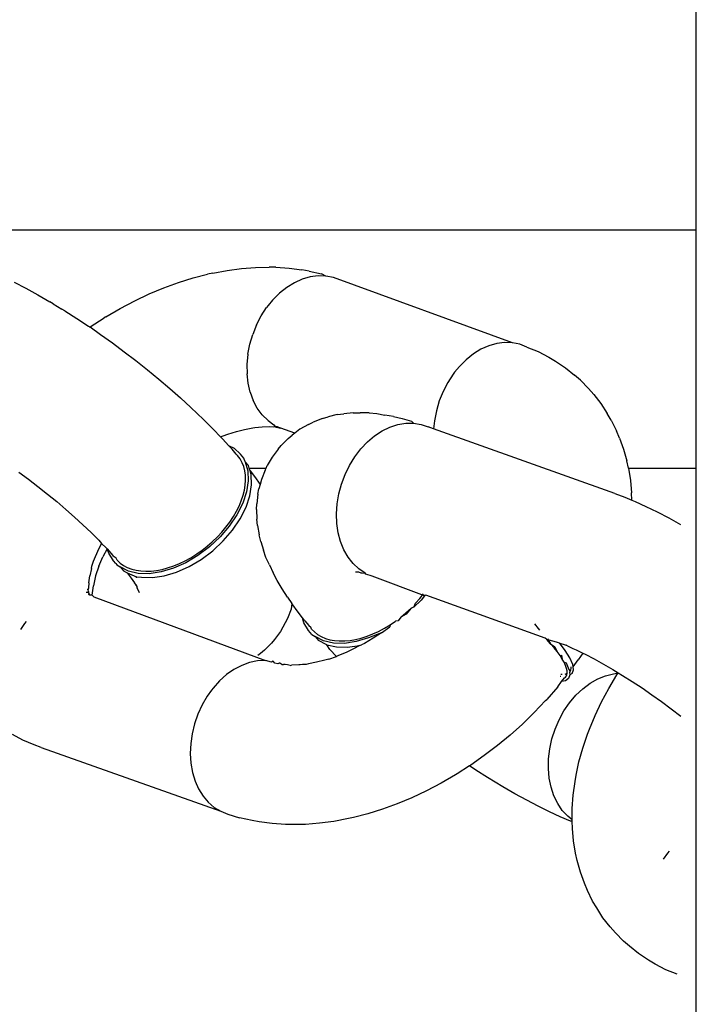
# Model space of a CAD drawing. Units: millimetres. Extents: x 1238 to 2652, y -58 to 356.
# Drawn here: x 2089 to 2091, y 37 to 40 of the extents above; entities that cross this region are included whole.
import ezdxf

# ---------------------------------------------------------------- set-up
doc = ezdxf.new("R2010")
doc.units = ezdxf.units.MM
doc.layers.add('VP-EQ', color=7, linetype='Continuous', true_color=0x8a3492)

# ---------------------------------------------------------------- blocks, each defined once
blk = doc.blocks.new('wd0520')
at = {"layer": 'VP-EQ', "color": 0, "linetype": 'Continuous', "lineweight": 25}
blk.add_line((2090.6515, 138.9523), (2090.6571, -9.2826), dxfattribs=at)
at = {"layer": 'VP-EQ', "color": 0}
for p, q in [((2090.6543, 39.7498), (2088.4248, 39.7498)), ((2089.1878, 39.6244), (2089.2326, 39.6305)), ((2089.2326, 39.6305), (2089.2763, 39.6338)), ((2089.2763, 39.6338), (2089.3187, 39.6341)), ((2089.3395, 39.634), (2089.3187, 39.6341)), ((2089.3395, 39.634), (2089.3814, 39.6314)), ((2089.3814, 39.6314), (2089.4217, 39.626)), ((2089.0354, 39.5866), (2089.081, 39.6006)), ((2089.081, 39.6006), (2089.1261, 39.612)), ((2089.1422, 39.6155), (2089.1261, 39.612)), ((2089.1422, 39.6155), (2089.1878, 39.6244)), ((2089.4438, 39.6216), (2089.4217, 39.626)), ((2089.4474, 39.604), (2089.4225, 39.5968)), ((2089.4438, 39.6216), (2089.4829, 39.6131)), ((2089.4722, 39.6072), (2089.4474, 39.604)), ((2089.4965, 39.6064), (2089.4722, 39.6072)), ((2089.4965, 39.6064), (2089.4829, 39.6131)), ((2089.52, 39.6017), (2089.4965, 39.6064)), ((2090.0809, 39.3977), (2089.52, 39.6017)), ((2088.5206, 39.5869), (2088.5568, 39.5681)), ((2088.5568, 39.5681), (2088.5938, 39.5478)), ((2088.9435, 39.5507), (2088.9895, 39.5699)), ((2088.9895, 39.5699), (2089.0354, 39.5866)), ((2089.3742, 39.5712), (2089.3515, 39.5532)), ((2089.398, 39.5858), (2089.3742, 39.5712)), ((2089.4225, 39.5968), (2089.398, 39.5858)), ((2088.5938, 39.5478), (2088.6315, 39.526)), ((2088.8977, 39.5291), (2088.9435, 39.5507)), ((2089.3515, 39.5532), (2089.3294, 39.5309)), ((2088.6423, 39.5194), (2088.6315, 39.526)), ((2088.6423, 39.5194), (2088.6698, 39.5028)), ((2088.807, 39.4788), (2088.8521, 39.505)), ((2088.8521, 39.505), (2088.8977, 39.5291)), ((2089.294, 39.4818), (2089.3111, 39.5081)), ((2089.3158, 39.5143), (2089.3111, 39.5081)), ((2089.3294, 39.5309), (2089.3158, 39.5143)), ((2088.679, 39.4972), (2088.6698, 39.5028)), ((2088.679, 39.4972), (2088.7161, 39.4737)), ((2088.7587, 39.4479), (2088.8017, 39.4755)), ((2088.807, 39.4788), (2088.8017, 39.4755)), ((2089.2793, 39.4536), (2089.294, 39.4818)), ((2088.7161, 39.4737), (2088.7534, 39.4491)), ((2088.7534, 39.4491), (2088.7587, 39.4479)), ((2088.7565, 39.4464), (2088.7587, 39.4479)), ((2088.7587, 39.4479), (2088.7908, 39.4235)), ((2089.2793, 39.4536), (2089.2674, 39.4239)), ((2088.7908, 39.4235), (2088.8281, 39.397)), ((2089.2583, 39.3933), (2089.2674, 39.4239)), ((2088.8281, 39.397), (2088.8651, 39.3696)), ((2089.2523, 39.3621), (2089.2583, 39.3933)), ((2090.0069, 39.3882), (2089.9824, 39.3772)), ((2090.0318, 39.3953), (2090.0069, 39.3882)), ((2090.0566, 39.3985), (2090.0318, 39.3953)), ((2090.0809, 39.3977), (2090.0566, 39.3985)), ((2090.1044, 39.393), (2090.0809, 39.3977)), ((2090.1266, 39.3843), (2090.1044, 39.393)), ((2090.1266, 39.3843), (2090.1619, 39.3698)), ((2088.8651, 39.3696), (2088.9017, 39.3416)), ((2089.2523, 39.3621), (2089.2494, 39.3294)), ((2089.9586, 39.3625), (2089.9359, 39.3445)), ((2089.9824, 39.3772), (2089.9586, 39.3625)), ((2090.1619, 39.3698), (2090.1949, 39.3525)), ((2090.1949, 39.3525), (2090.2162, 39.3398)), ((2088.9017, 39.3416), (2088.9378, 39.313)), ((2089.2494, 39.3294), (2089.2496, 39.3004)), ((2089.9148, 39.3234), (2089.9001, 39.3057)), ((2089.9359, 39.3445), (2089.9148, 39.3234)), ((2090.2162, 39.3398), (2090.2469, 39.3195)), ((2088.9378, 39.313), (2088.9731, 39.2839)), ((2089.2531, 39.2708), (2089.2496, 39.3004)), ((2089.8955, 39.2994), (2089.8784, 39.2732)), ((2089.9001, 39.3057), (2089.8955, 39.2994)), ((2090.2469, 39.3195), (2090.275, 39.2965)), ((2090.2942, 39.2802), (2090.275, 39.2965)), ((2088.9731, 39.2839), (2089.0076, 39.2545)), ((2089.2597, 39.2428), (2089.2531, 39.2708)), ((2089.8784, 39.2732), (2089.8637, 39.245)), ((2090.2942, 39.2802), (2090.3196, 39.2545)), ((2089.0076, 39.2545), (2089.0411, 39.225)), ((2089.2597, 39.2428), (2089.2693, 39.2167)), ((2089.8637, 39.245), (2089.8518, 39.2153)), ((2090.336, 39.2352), (2090.3196, 39.2545)), ((2090.336, 39.2352), (2090.3585, 39.207)), ((2089.0411, 39.225), (2089.0733, 39.1953)), ((2089.2818, 39.1931), (2089.2693, 39.2167)), ((2089.8518, 39.2153), (2089.8427, 39.1846)), ((2090.3585, 39.207), (2090.378, 39.1764)), ((2089.0733, 39.1953), (2089.1136, 39.1569)), ((2089.2969, 39.1723), (2089.2818, 39.1931)), ((2089.2969, 39.1723), (2089.3154, 39.1539)), ((2089.5324, 39.1727), (2089.5033, 39.1653)), ((2089.5324, 39.1727), (2089.5524, 39.1751)), ((2089.5817, 39.1784), (2089.5524, 39.1751)), ((2089.5817, 39.1784), (2089.6036, 39.1785)), ((2089.6325, 39.1777), (2089.6036, 39.1785)), ((2089.6325, 39.1777), (2089.656, 39.1756)), ((2089.656, 39.1756), (2089.6818, 39.1713)), ((2089.7086, 39.1667), (2089.6818, 39.1713)), ((2089.7086, 39.1667), (2089.7355, 39.1605)), ((2089.8427, 39.1846), (2089.8367, 39.1534)), ((2090.3909, 39.1548), (2090.378, 39.1764)), ((2089.1136, 39.1569), (2089.1444, 39.1262)), ((2089.2975, 39.1345), (2089.3205, 39.1356)), ((2089.3154, 39.1539), (2089.3341, 39.1403)), ((2089.3205, 39.1356), (2089.3334, 39.1339)), ((2089.3334, 39.1339), (2089.3378, 39.1352)), ((2089.3341, 39.1403), (2089.3378, 39.1352)), ((2089.3378, 39.1352), (2089.3437, 39.1356)), ((2089.3378, 39.1352), (2089.3407, 39.1329)), ((2089.3437, 39.1356), (2089.3555, 39.1298)), ((2089.4422, 39.1418), (2089.4155, 39.1266)), ((2089.4422, 39.1418), (2089.4573, 39.1491)), ((2089.4856, 39.1605), (2089.4573, 39.1491)), ((2089.4856, 39.1605), (2089.5033, 39.1653)), ((2089.6971, 39.1332), (2089.722, 39.1413)), ((2089.722, 39.1413), (2089.7468, 39.1455)), ((2089.7355, 39.1605), (2089.7644, 39.1522)), ((2089.7468, 39.1455), (2089.7713, 39.1458)), ((2089.7713, 39.1458), (2089.7644, 39.1522)), ((2089.7713, 39.1458), (2089.795, 39.142)), ((2089.795, 39.142), (2089.8176, 39.1343)), ((2089.8367, 39.1534), (2089.8343, 39.1283)), ((2090.3909, 39.1548), (2090.4073, 39.1221)), ((2089.1444, 39.1262), (2089.1667, 39.103)), ((2089.1667, 39.103), (2089.1753, 39.1061)), ((2089.1753, 39.1061), (2089.19, 39.1115)), ((2089.19, 39.1115), (2089.2163, 39.1195)), ((2089.2163, 39.1195), (2089.2422, 39.1261)), ((2089.2422, 39.1261), (2089.2678, 39.1311)), ((2089.2678, 39.1311), (2089.2741, 39.1327)), ((2089.2741, 39.1327), (2089.2975, 39.1345)), ((2089.3407, 39.1329), (2089.3555, 39.1298)), ((2089.3992, 39.1142), (2089.3555, 39.1298)), ((2089.3784, 39.0981), (2089.391, 39.1079)), ((2089.3992, 39.1142), (2089.391, 39.1079)), ((2089.4155, 39.1266), (2089.3992, 39.1142)), ((2089.6269, 39.0869), (2089.6492, 39.1058)), ((2089.6492, 39.1058), (2089.6727, 39.1213)), ((2089.6727, 39.1213), (2089.6971, 39.1332)), ((2089.8343, 39.1283), (2089.8176, 39.1343)), ((2090.402, 38.9256), (2089.8343, 39.1283)), ((2090.4164, 39.099), (2090.4073, 39.1221)), ((2089.1667, 39.103), (2089.1736, 39.0958)), ((2089.1736, 39.0958), (2089.1917, 39.0762)), ((2089.1917, 39.0762), (2089.2089, 39.0675)), ((2089.1917, 39.0762), (2089.2026, 39.0641)), ((2089.347, 39.0641), (2089.3566, 39.0763)), ((2089.3784, 39.0981), (2089.3566, 39.0763)), ((2089.6062, 39.0651), (2089.6269, 39.0869)), ((2090.4164, 39.099), (2090.4295, 39.0645)), ((2089.2152, 39.0492), (2089.2026, 39.0641)), ((2089.2089, 39.0675), (2089.2296, 39.0487)), ((2089.2202, 39.0443), (2089.2152, 39.0492)), ((2089.2279, 39.0341), (2089.2202, 39.0443)), ((2089.2398, 39.0366), (2089.2296, 39.0487)), ((2089.347, 39.0641), (2089.3282, 39.0395)), ((2089.5874, 39.0405), (2089.6062, 39.0651)), ((2090.4295, 39.0645), (2090.4394, 39.028)), ((2089.2347, 39.0219), (2089.2279, 39.0341)), ((2089.2395, 39.0098), (2089.2347, 39.0219)), ((2089.2442, 39.0248), (2089.2398, 39.0366)), ((2089.2442, 39.0248), (2089.2523, 38.9965)), ((2089.2544, 39.0127), (2089.2442, 39.0248)), ((2089.2567, 39.0048), (2089.2544, 39.0127)), ((2089.3093, 39.0048), (2089.3129, 39.0127)), ((2089.3282, 39.0395), (2089.3129, 39.0127)), ((2089.5569, 38.9851), (2089.5709, 39.0137)), ((2089.5709, 39.0137), (2089.5874, 39.0405)), ((2090.4443, 39.0048), (2090.4394, 39.028)), ((2088.5343, 38.9928), (2088.5647, 38.9703)), ((2089.2429, 38.9968), (2089.2395, 39.0098)), ((2089.2449, 38.983), (2089.2429, 38.9968)), ((2089.2453, 38.967), (2089.2449, 38.983)), ((2089.2523, 38.9965), (2089.2537, 38.9648)), ((2089.2567, 39.0048), (2089.3093, 39.0048)), ((2089.259, 38.9968), (2089.2567, 39.0048)), ((2089.259, 38.9968), (2089.2729, 38.9787)), ((2089.2625, 38.9845), (2089.259, 38.9968)), ((2089.2639, 38.9527), (2089.2625, 38.9845)), ((2089.3064, 38.9983), (2089.2948, 38.9698)), ((2089.3064, 38.9983), (2089.3093, 39.0048)), ((2089.5456, 38.9551), (2089.5569, 38.9851)), ((2090.4443, 39.0048), (2090.451, 38.9667)), ((2090.4443, 39.0048), (2090.6543, 39.0048)), ((2088.5647, 38.9703), (2088.5947, 38.9473)), ((2089.2417, 38.9364), (2089.2442, 38.952)), ((2089.2442, 38.952), (2089.2453, 38.967)), ((2089.2537, 38.9648), (2089.2483, 38.9305)), ((2089.2585, 38.9184), (2089.2639, 38.9527)), ((2089.2729, 38.9787), (2089.2907, 38.954)), ((2089.2907, 38.954), (2089.2871, 38.94)), ((2089.2948, 38.9698), (2089.2907, 38.954)), ((2089.5373, 38.9243), (2089.5456, 38.9551)), ((2090.451, 38.9667), (2090.4544, 38.9274)), ((2088.5947, 38.9473), (2088.6243, 38.9239)), ((2088.6243, 38.9239), (2088.6533, 38.9)), ((2089.2317, 38.9025), (2089.2377, 38.9204)), ((2089.2483, 38.9305), (2089.2363, 38.8947)), ((2089.2377, 38.9204), (2089.2417, 38.9364)), ((2089.2837, 38.9237), (2089.2801, 38.8934)), ((2089.2837, 38.9237), (2089.2871, 38.94)), ((2089.532, 38.8931), (2089.5373, 38.9243)), ((2090.402, 38.9256), (2090.433, 38.9138)), ((2090.4551, 38.9046), (2090.4544, 38.9274)), ((2088.6533, 38.9), (2088.6816, 38.8759)), ((2089.2363, 38.8947), (2089.218, 38.8586)), ((2089.2248, 38.8862), (2089.2317, 38.9025)), ((2089.2465, 38.8827), (2089.2585, 38.9184)), ((2089.2798, 38.8753), (2089.2801, 38.8934)), ((2089.5299, 38.862), (2089.532, 38.8931)), ((2090.433, 38.9138), (2090.4551, 38.9046)), ((2090.4551, 38.9046), (2090.4656, 38.9002)), ((2090.4656, 38.9002), (2090.4995, 38.8849)), ((2088.6816, 38.8759), (2088.709, 38.8517)), ((2089.218, 38.8586), (2089.1941, 38.8231)), ((2089.2071, 38.8534), (2089.2166, 38.8698)), ((2089.2166, 38.8698), (2089.2248, 38.8862)), ((2089.2282, 38.8465), (2089.2465, 38.8827)), ((2089.2798, 38.8753), (2089.2803, 38.8452)), ((2089.531, 38.8316), (2089.5299, 38.862)), ((2090.4995, 38.8849), (2090.5346, 38.8677)), ((2090.5346, 38.8677), (2090.5707, 38.849)), ((2088.709, 38.8517), (2088.7355, 38.8273)), ((2088.7355, 38.8273), (2088.7609, 38.8031)), ((2089.1835, 38.8199), (2089.1953, 38.8356)), ((2089.1953, 38.8356), (2089.2071, 38.8534)), ((2089.2043, 38.811), (2089.2282, 38.8465)), ((2089.2829, 38.8255), (2089.2803, 38.8452)), ((2089.5353, 38.8024), (2089.531, 38.8316)), ((2090.5707, 38.849), (2090.6077, 38.8287)), ((2088.7609, 38.8031), (2088.7851, 38.7789)), ((2089.1566, 38.7896), (2089.1706, 38.8045)), ((2089.1941, 38.8231), (2089.1651, 38.7894)), ((2089.1706, 38.8045), (2089.1835, 38.8199)), ((2089.1753, 38.7773), (2089.2043, 38.811)), ((2089.2829, 38.8255), (2089.2874, 38.7962)), ((2089.2927, 38.7753), (2089.2874, 38.7962)), ((2089.5426, 38.7748), (2089.5353, 38.8024)), ((2088.7821, 38.7449), (2088.7937, 38.7694)), ((2088.7851, 38.7789), (2088.7937, 38.7694)), ((2088.7937, 38.7694), (2088.8081, 38.7551)), ((2089.1249, 38.7605), (2089.1404, 38.7739)), ((2089.1651, 38.7894), (2089.1321, 38.7585)), ((2089.1404, 38.7739), (2089.1566, 38.7896)), ((2089.1423, 38.7464), (2089.1753, 38.7773)), ((2089.2927, 38.7753), (2089.3011, 38.7475)), ((2089.553, 38.7493), (2089.5426, 38.7748)), ((2088.7721, 38.7204), (2088.7821, 38.7449)), ((2088.8116, 38.7524), (2088.7977, 38.7272)), ((2088.8081, 38.7551), (2088.8116, 38.7524)), ((2088.8167, 38.7382), (2088.8116, 38.7524)), ((2088.8116, 38.7524), (2088.8297, 38.7315)), ((2088.8313, 38.7143), (2088.8167, 38.7382)), ((2089.0731, 38.7244), (2089.0919, 38.7361)), ((2089.0919, 38.7361), (2089.1087, 38.7479)), ((2089.1321, 38.7585), (2089.096, 38.7313)), ((2089.1062, 38.7193), (2089.1423, 38.7464)), ((2089.1087, 38.7479), (2089.1249, 38.7605)), ((2089.309, 38.7255), (2089.3011, 38.7475)), ((2089.5661, 38.7264), (2089.553, 38.7493)), ((2088.7637, 38.6975), (2088.7684, 38.7136)), ((2088.7684, 38.7136), (2088.7721, 38.7204)), ((2088.785, 38.6978), (2088.7977, 38.7272)), ((2088.8297, 38.7315), (2088.8342, 38.727)), ((2088.839, 38.7064), (2088.8313, 38.7143)), ((2088.8342, 38.727), (2088.8386, 38.7246)), ((2088.8429, 38.7163), (2088.8386, 38.7246)), ((2088.839, 38.7064), (2088.8415, 38.7023)), ((2088.8429, 38.7163), (2088.8523, 38.7076)), ((2088.8523, 38.7076), (2088.8627, 38.7001)), ((2089.0579, 38.7087), (2089.0189, 38.6914)), ((2089.0203, 38.6991), (2089.0381, 38.7064)), ((2089.0381, 38.7064), (2089.0557, 38.7148)), ((2089.0557, 38.7148), (2089.0731, 38.7244)), ((2089.096, 38.7313), (2089.0579, 38.7087)), ((2089.0681, 38.6967), (2089.1062, 38.7193)), ((2089.3196, 38.7019), (2089.309, 38.7255)), ((2089.5777, 38.711), (2089.5661, 38.7264)), ((2089.5819, 38.7063), (2089.5777, 38.711)), ((2089.5999, 38.6895), (2089.5819, 38.7063)), ((2088.7619, 38.6907), (2088.7571, 38.6681)), ((2088.7619, 38.6907), (2088.7637, 38.6975)), ((2088.785, 38.6978), (2088.7752, 38.6673)), ((2088.8415, 38.7023), (2088.852, 38.6955)), ((2088.8781, 38.6823), (2088.852, 38.6955)), ((2088.852, 38.6955), (2088.8622, 38.6835)), ((2088.8622, 38.6835), (2088.8741, 38.6775)), ((2088.8627, 38.7001), (2088.8743, 38.6939)), ((2088.8741, 38.6775), (2088.8862, 38.6605)), ((2088.8741, 38.6775), (2088.8883, 38.6703)), ((2088.8743, 38.6939), (2088.8883, 38.6885)), ((2088.9088, 38.6752), (2088.8781, 38.6823)), ((2088.8883, 38.6885), (2088.9022, 38.685)), ((2088.9022, 38.685), (2088.9167, 38.6828)), ((2088.9432, 38.6744), (2088.9088, 38.6752)), ((2088.9167, 38.6828), (2088.9321, 38.682)), ((2088.9321, 38.682), (2088.9497, 38.6826)), ((2088.9803, 38.6798), (2088.9432, 38.6744)), ((2088.9497, 38.6826), (2088.9665, 38.6846)), ((2088.9665, 38.6846), (2088.9836, 38.6879)), ((2089.0189, 38.6914), (2088.9803, 38.6798)), ((2088.9836, 38.6879), (2089.0009, 38.6925)), ((2088.9905, 38.6678), (2089.0291, 38.6793)), ((2089.0009, 38.6925), (2089.0203, 38.6991)), ((2089.0291, 38.6793), (2089.0681, 38.6967)), ((2089.3196, 38.7019), (2089.3311, 38.6772)), ((2089.3439, 38.653), (2089.3311, 38.6772)), ((2089.5894, 38.6803), (2089.5992, 38.6798)), ((2089.5992, 38.6798), (2089.6063, 38.6775)), ((2089.6201, 38.6761), (2089.5999, 38.6895)), ((2089.6063, 38.6775), (2089.61, 38.6767)), ((2089.61, 38.6767), (2089.6201, 38.6761)), ((2089.6223, 38.6732), (2089.6201, 38.6761)), ((2089.6419, 38.6665), (2089.6223, 38.6732)), ((2088.7539, 38.6459), (2088.7526, 38.6302)), ((2088.7539, 38.6459), (2088.7571, 38.6681)), ((2088.7752, 38.6673), (2088.7684, 38.6362)), ((2088.8862, 38.6605), (2088.8969, 38.6459)), ((2088.8883, 38.6703), (2088.9036, 38.6642)), ((2088.9028, 38.6397), (2088.8969, 38.6459)), ((2088.8969, 38.6459), (2088.9002, 38.6397)), ((2088.9034, 38.6612), (2088.9036, 38.6642)), ((2088.9036, 38.6642), (2088.919, 38.6632)), ((2088.919, 38.6632), (2088.9535, 38.6623)), ((2088.9535, 38.6623), (2088.9905, 38.6678)), ((2089.3592, 38.6274), (2089.3439, 38.653)), ((2089.8054, 38.6048), (2089.6419, 38.6665)), ((2088.753, 38.6155), (2088.7455, 38.6152)), ((2088.7524, 38.6244), (2088.7484, 38.6249)), ((2088.7497, 38.6171), (2088.755, 38.6116)), ((2088.7526, 38.6302), (2088.7524, 38.6244)), ((2088.7534, 38.6185), (2088.7524, 38.6244)), ((2088.7534, 38.6185), (2088.753, 38.6155)), ((2088.755, 38.6116), (2088.753, 38.6155)), ((2088.755, 38.6116), (2088.7534, 38.6185)), ((2088.7571, 38.6067), (2088.755, 38.6116)), ((2088.7649, 38.6066), (2088.7684, 38.6362)), ((2088.9002, 38.6397), (2088.9031, 38.6361)), ((2088.9051, 38.6337), (2088.9028, 38.6397)), ((2088.9031, 38.6361), (2088.9056, 38.6295)), ((2088.9098, 38.622), (2088.9056, 38.6295)), ((2088.9125, 38.614), (2088.9098, 38.622)), ((2089.3768, 38.6007), (2089.3592, 38.6274)), ((2089.7911, 38.5967), (2089.8022, 38.6111)), ((2088.7571, 38.6067), (2088.7529, 38.6088)), ((2088.7649, 38.6066), (2088.7571, 38.6067)), ((2088.7695, 38.6019), (2088.7649, 38.6066)), ((2088.7695, 38.6019), (2089.3071, 38.4028)), ((2089.3768, 38.6007), (2089.3902, 38.5808)), ((2089.3902, 38.5808), (2089.3877, 38.5629)), ((2089.4095, 38.554), (2089.3902, 38.5808)), ((2089.7951, 38.5916), (2089.7721, 38.5692)), ((2089.7721, 38.5692), (2089.7779, 38.5815)), ((2089.7779, 38.5815), (2089.7911, 38.5967)), ((2089.8054, 38.6048), (2089.7951, 38.5916)), ((2089.8054, 38.6048), (2089.8082, 38.6089)), ((2089.8094, 38.6067), (2089.8054, 38.6048)), ((2090.1841, 38.4729), (2089.8094, 38.6067)), ((2089.3877, 38.5629), (2089.3761, 38.5344)), ((2089.4235, 38.5359), (2089.4095, 38.554)), ((2089.7314, 38.5382), (2089.7471, 38.5513)), ((2089.7471, 38.5513), (2089.7636, 38.5667)), ((2089.7636, 38.5667), (2089.748, 38.5476)), ((2089.7721, 38.5692), (2089.7636, 38.5667)), ((2088.5406, 38.4994), (2088.554, 38.5185)), ((2088.554, 38.5185), (2088.5588, 38.5245)), ((2089.3696, 38.5199), (2089.3542, 38.4931)), ((2089.3761, 38.5344), (2089.3696, 38.5199)), ((2089.4281, 38.5199), (2089.4235, 38.5359)), ((2089.4309, 38.5262), (2089.4235, 38.5359)), ((2089.4427, 38.496), (2089.4281, 38.5199)), ((2089.4309, 38.5262), (2089.4435, 38.512)), ((2089.6981, 38.5143), (2089.7151, 38.5258)), ((2089.7231, 38.527), (2089.7151, 38.5258)), ((2089.7314, 38.5382), (2089.7231, 38.527)), ((2089.748, 38.5476), (2089.7314, 38.5382)), ((2089.3542, 38.4931), (2089.3355, 38.4686)), ((2089.4529, 38.484), (2089.4427, 38.496)), ((2089.4435, 38.512), (2089.4499, 38.5067)), ((2089.4518, 38.5008), (2089.4499, 38.5067)), ((2089.4518, 38.5008), (2089.4607, 38.4918)), ((2089.4607, 38.4918), (2089.4708, 38.484)), ((2089.6712, 38.4891), (2089.6303, 38.4731)), ((2089.644, 38.4856), (2089.6617, 38.4937)), ((2089.6712, 38.4891), (2089.6444, 38.472)), ((2089.6617, 38.4937), (2089.6803, 38.5036)), ((2089.6712, 38.4891), (2089.6975, 38.5075)), ((2089.6803, 38.5036), (2089.6981, 38.5143)), ((2089.6981, 38.5143), (2089.6975, 38.5075)), ((2090.1505, 38.5177), (2090.1621, 38.5024)), ((2090.1621, 38.5024), (2090.1663, 38.4976)), ((2089.3259, 38.4564), (2089.304, 38.4345)), ((2089.3355, 38.4686), (2089.3259, 38.4564)), ((2089.4529, 38.484), (2089.4634, 38.4772)), ((2089.4895, 38.464), (2089.4634, 38.4772)), ((2089.4634, 38.4772), (2089.4736, 38.4652)), ((2089.4708, 38.484), (2089.4821, 38.4774)), ((2089.4997, 38.452), (2089.4736, 38.4652)), ((2089.4821, 38.4774), (2089.4957, 38.4716)), ((2089.5202, 38.4569), (2089.4895, 38.464)), ((2089.4957, 38.4716), (2089.5092, 38.4676)), ((2089.5092, 38.4676), (2089.5236, 38.465)), ((2089.5546, 38.4561), (2089.5202, 38.4569)), ((2089.5236, 38.465), (2089.5387, 38.4637)), ((2089.5387, 38.4637), (2089.5561, 38.4639)), ((2089.5917, 38.4615), (2089.5546, 38.4561)), ((2089.5561, 38.4639), (2089.5727, 38.4655)), ((2089.5727, 38.4655), (2089.5897, 38.4684)), ((2089.5897, 38.4684), (2089.6069, 38.4726)), ((2089.6303, 38.4731), (2089.5917, 38.4615)), ((2089.6069, 38.4726), (2089.6262, 38.4787)), ((2089.6444, 38.472), (2089.6172, 38.4561)), ((2089.6262, 38.4787), (2089.644, 38.4856)), ((2090.1891, 38.4677), (2090.1841, 38.4729)), ((2090.2007, 38.455), (2090.1891, 38.4677)), ((2090.2263, 38.4578), (2090.1891, 38.4677)), ((2090.1905, 38.4706), (2090.2007, 38.455)), ((2090.2263, 38.4578), (2090.2494, 38.4501)), ((2090.246, 38.434), (2090.2289, 38.4582)), ((2089.304, 38.4345), (2089.2914, 38.4247)), ((2089.4997, 38.452), (2089.5304, 38.4449)), ((2089.5088, 38.4368), (2089.4997, 38.452)), ((2089.5295, 38.4153), (2089.5088, 38.4368)), ((2089.5304, 38.4449), (2089.5648, 38.444)), ((2089.5619, 38.4285), (2089.5342, 38.417)), ((2089.5896, 38.4416), (2089.5619, 38.4285)), ((2089.5648, 38.444), (2089.6019, 38.4495)), ((2089.6019, 38.4495), (2089.5896, 38.4416)), ((2089.6019, 38.4495), (2089.6079, 38.4513)), ((2089.6172, 38.4561), (2089.6079, 38.4513)), ((2090.2113, 38.4426), (2090.2007, 38.455)), ((2090.2007, 38.455), (2090.2138, 38.445)), ((2090.2209, 38.4305), (2090.2113, 38.4426)), ((2090.2138, 38.445), (2090.2209, 38.4305)), ((2090.2301, 38.4179), (2090.2209, 38.4305)), ((2090.261, 38.4103), (2090.246, 38.434)), ((2090.2534, 38.448), (2090.2494, 38.4501)), ((2090.2534, 38.448), (2090.2699, 38.4405)), ((2090.2699, 38.4405), (2090.2811, 38.4354)), ((2090.2811, 38.4354), (2090.3013, 38.4256)), ((2090.3013, 38.4256), (2090.2872, 38.4043)), ((2090.3013, 38.4256), (2090.3087, 38.422)), ((2089.2576, 38.3964), (2089.2329, 38.3873)), ((2089.2825, 38.4016), (2089.2576, 38.3964)), ((2089.3071, 38.4028), (2089.2825, 38.4016)), ((2089.2914, 38.4247), (2089.2833, 38.4185)), ((2089.3262, 38.3969), (2089.3071, 38.4028)), ((2089.3311, 38.4), (2089.3262, 38.3969)), ((2089.3371, 38.3944), (2089.3311, 38.4)), ((2089.4672, 38.3969), (2089.4417, 38.3919)), ((2089.4932, 38.4035), (2089.4672, 38.3969)), ((2089.5064, 38.4069), (2089.4932, 38.4035)), ((2089.5064, 38.4069), (2089.5295, 38.4153)), ((2089.5342, 38.417), (2089.5295, 38.4153)), ((2090.2301, 38.4179), (2090.2343, 38.4187)), ((2090.2371, 38.4071), (2090.2301, 38.4179)), ((2090.2343, 38.4187), (2090.2371, 38.4071)), ((2090.2428, 38.3968), (2090.2371, 38.4071)), ((2090.2473, 38.3873), (2090.2428, 38.3968)), ((2090.2428, 38.3968), (2090.2493, 38.395)), ((2090.2493, 38.395), (2090.2582, 38.3746)), ((2090.2699, 38.3899), (2090.261, 38.4103)), ((2090.2711, 38.3821), (2090.2872, 38.4043)), ((2090.3087, 38.422), (2090.3371, 38.4072)), ((2090.3371, 38.4072), (2090.3662, 38.3912)), ((2089.2086, 38.3744), (2089.1854, 38.3581)), ((2089.2329, 38.3873), (2089.2086, 38.3744)), ((2089.3463, 38.3925), (2089.3371, 38.3944)), ((2089.3526, 38.3937), (2089.3463, 38.3925)), ((2089.3526, 38.3937), (2089.3494, 38.3944)), ((2089.3586, 38.3902), (2089.3526, 38.3937)), ((2089.3586, 38.3902), (2089.3635, 38.3902)), ((2089.3687, 38.3902), (2089.3635, 38.3902)), ((2089.376, 38.3892), (2089.3687, 38.3902)), ((2089.3848, 38.3865), (2089.376, 38.3892)), ((2089.3848, 38.3865), (2089.3889, 38.3874)), ((2089.4119, 38.3886), (2089.3889, 38.3874)), ((2089.4166, 38.3885), (2089.4119, 38.3886)), ((2089.4231, 38.3894), (2089.4166, 38.3885)), ((2089.4352, 38.3898), (2089.4231, 38.3894)), ((2089.4417, 38.3919), (2089.4352, 38.3898)), ((2090.2507, 38.3777), (2090.2473, 38.3873)), ((2090.2523, 38.3699), (2090.2507, 38.3777)), ((2090.2526, 38.363), (2090.2523, 38.3699)), ((2090.2582, 38.3746), (2090.262, 38.3695)), ((2090.262, 38.3695), (2090.2595, 38.3661)), ((2090.2595, 38.3661), (2090.2608, 38.358)), ((2090.2632, 38.3724), (2090.262, 38.3695)), ((2090.2643, 38.3784), (2090.2632, 38.3724)), ((2090.2642, 38.3824), (2090.2643, 38.3784)), ((2090.2687, 38.3613), (2090.2725, 38.3734)), ((2090.2711, 38.3821), (2090.2699, 38.3899)), ((2090.2725, 38.3734), (2090.2711, 38.3821)), ((2090.3662, 38.3912), (2090.3958, 38.3741)), ((2090.3958, 38.3741), (2090.4125, 38.364)), ((2090.398, 38.361), (2090.4125, 38.364)), ((2090.4083, 38.3576), (2090.4125, 38.364)), ((2090.4125, 38.364), (2090.4259, 38.3559)), ((2089.1634, 38.3384), (2089.1432, 38.3159)), ((2089.1854, 38.3581), (2089.1634, 38.3384)), ((2090.2229, 38.3203), (2090.2344, 38.3368)), ((2090.2301, 38.3532), (2090.233, 38.3529)), ((2090.2368, 38.3582), (2090.2326, 38.3582)), ((2090.2344, 38.3368), (2090.2442, 38.3477)), ((2090.2469, 38.3386), (2090.2344, 38.3368)), ((2090.2442, 38.3477), (2090.2471, 38.3498)), ((2090.2477, 38.3593), (2090.245, 38.3589)), ((2090.257, 38.3459), (2090.2469, 38.3386)), ((2090.2471, 38.3498), (2090.2503, 38.3542)), ((2090.2477, 38.3593), (2090.2526, 38.363)), ((2090.2508, 38.3605), (2090.2477, 38.3593)), ((2090.2503, 38.3542), (2090.2515, 38.3571)), ((2090.2515, 38.3571), (2090.2526, 38.363)), ((2090.2608, 38.358), (2090.257, 38.3459)), ((2090.2687, 38.3613), (2090.2608, 38.358)), ((2090.3245, 38.3311), (2090.3485, 38.3448)), ((2090.3485, 38.3448), (2090.3731, 38.3549)), ((2090.3731, 38.3549), (2090.398, 38.361)), ((2090.3829, 38.3152), (2090.4083, 38.3576)), ((2090.4259, 38.3559), (2090.4563, 38.3366)), ((2090.4563, 38.3366), (2090.487, 38.3164)), ((2089.1384, 38.3098), (2089.125, 38.2907)), ((2089.1432, 38.3159), (2089.1384, 38.3098)), ((2090.2229, 38.3203), (2090.1884, 38.2807)), ((2090.28, 38.2935), (2090.3015, 38.3139)), ((2090.3015, 38.3139), (2090.3245, 38.3311)), ((2090.3601, 38.2726), (2090.3829, 38.3152)), ((2090.487, 38.3164), (2090.5176, 38.2954)), ((2089.125, 38.2907), (2089.109, 38.2634)), ((2090.1849, 38.2768), (2090.1496, 38.2395)), ((2090.1849, 38.2768), (2090.1884, 38.2807)), ((2090.2602, 38.2702), (2090.28, 38.2935)), ((2090.34, 38.2299), (2090.3601, 38.2726)), ((2090.5176, 38.2954), (2090.5482, 38.2737)), ((2090.5482, 38.2737), (2090.5786, 38.2512)), ((2089.109, 38.2634), (2089.0957, 38.2344)), ((2090.2272, 38.2167), (2090.2425, 38.2445)), ((2090.2425, 38.2445), (2090.2602, 38.2702)), ((2090.5786, 38.2512), (2090.6086, 38.2282)), ((2089.0957, 38.2344), (2089.0851, 38.2042)), ((2090.1496, 38.2395), (2090.1126, 38.2035)), ((2090.2145, 38.1873), (2090.2272, 38.2167)), ((2090.3225, 38.1874), (2090.34, 38.2299)), ((2089.0851, 38.2042), (2089.0776, 38.1732)), ((2090.1126, 38.2035), (2090.074, 38.169)), ((2090.2047, 38.1569), (2090.2145, 38.1873)), ((2090.3163, 38.1716), (2090.3225, 38.1874)), ((2088.5475, 38.1532), (2088.5145, 38.1705)), ((2088.5828, 38.1387), (2088.5475, 38.1532)), ((2089.0776, 38.1732), (2089.0731, 38.142)), ((2090.074, 38.169), (2090.0341, 38.1359)), ((2090.1979, 38.1258), (2090.2047, 38.1569)), ((2090.3013, 38.1282), (2090.3163, 38.1716)), ((2088.605, 38.1301), (2088.5828, 38.1387)), ((2088.605, 38.1301), (2089.1672, 37.9301)), ((2089.0731, 38.142), (2089.0718, 38.111)), ((2090.0341, 38.1359), (2089.9929, 38.1046)), ((2090.1942, 38.0946), (2090.1979, 38.1258)), ((2090.2893, 38.0852), (2090.3013, 38.1282)), ((2089.0718, 38.111), (2089.0737, 38.0809)), ((2089.9929, 38.1046), (2089.9507, 38.0751)), ((2090.1937, 38.0638), (2090.1942, 38.0946)), ((2089.0737, 38.0809), (2089.0787, 38.052)), ((2089.9462, 38.0722), (2089.9077, 38.0476)), ((2089.9507, 38.0751), (2089.9462, 38.0722)), ((2089.9663, 38.0589), (2089.9462, 38.0722)), ((2090.0034, 38.0355), (2089.9663, 38.0589)), ((2090.1964, 38.0339), (2090.1937, 38.0638)), ((2090.2803, 38.043), (2090.2893, 38.0852)), ((2089.0787, 38.052), (2089.0868, 38.0249)), ((2089.0868, 38.0249), (2089.0979, 38.0001)), ((2089.9024, 38.0442), (2089.8573, 38.018)), ((2089.9077, 38.0476), (2089.9024, 38.0442)), ((2090.051, 38.0067), (2090.0034, 38.0355)), ((2090.2022, 38.0055), (2090.1964, 38.0339)), ((2090.2771, 38.023), (2090.2803, 38.043)), ((2089.0979, 38.0001), (2089.1117, 37.9778)), ((2089.8118, 37.994), (2089.7659, 37.9723)), ((2089.8573, 38.018), (2089.8118, 37.994)), ((2090.0887, 37.9849), (2090.051, 38.0067)), ((2090.2111, 37.9789), (2090.2022, 38.0055)), ((2090.271, 37.9806), (2090.2771, 38.023)), ((2089.1117, 37.9778), (2089.128, 37.9585)), ((2089.7659, 37.9723), (2089.7199, 37.9531)), ((2090.1257, 37.9646), (2090.0887, 37.9849)), ((2090.1618, 37.9458), (2090.1257, 37.9646)), ((2090.2228, 37.9546), (2090.2111, 37.9789)), ((2090.268, 37.9394), (2090.271, 37.9806)), ((2089.128, 37.9585), (2089.1467, 37.9425)), ((2089.1467, 37.9425), (2089.1672, 37.9301)), ((2089.674, 37.9365), (2089.6284, 37.9224)), ((2089.7199, 37.9531), (2089.674, 37.9365)), ((2090.1969, 37.9287), (2090.1618, 37.9458)), ((2090.2373, 37.9331), (2090.2228, 37.9546)), ((2090.2413, 37.9282), (2090.2373, 37.9331)), ((2090.2682, 37.9036), (2090.268, 37.9394)), ((2089.1672, 37.9301), (2089.1894, 37.9214)), ((2089.1894, 37.9214), (2089.2265, 37.91)), ((2089.2656, 37.9015), (2089.2265, 37.91)), ((2089.2877, 37.8971), (2089.2656, 37.9015)), ((2089.5672, 37.9076), (2089.5216, 37.8986)), ((2089.5833, 37.911), (2089.5672, 37.9076)), ((2089.6284, 37.9224), (2089.5833, 37.911)), ((2090.2308, 37.9133), (2090.1969, 37.9287)), ((2090.2633, 37.8997), (2090.2308, 37.9133)), ((2090.2542, 37.9146), (2090.2413, 37.9282)), ((2090.2682, 37.9036), (2090.2542, 37.9146)), ((2090.2682, 37.8993), (2090.2682, 37.9036)), ((2089.328, 37.8916), (2089.2877, 37.8971)), ((2089.3699, 37.8891), (2089.328, 37.8916)), ((2089.3907, 37.8889), (2089.3699, 37.8891)), ((2089.4331, 37.8893), (2089.3907, 37.8889)), ((2089.4768, 37.8925), (2089.4331, 37.8893)), ((2089.5216, 37.8986), (2089.4768, 37.8925)), ((2090.2682, 37.8993), (2090.2633, 37.8997)), ((2090.269, 37.8765), (2090.2682, 37.8993)), ((2090.2724, 37.8372), (2090.269, 37.8765)), ((2090.279, 37.7995), (2090.2724, 37.8372)), ((2090.2839, 37.7759), (2090.279, 37.7995)), ((2090.5545, 37.7803), (2090.568, 37.7994)), ((2090.568, 37.7994), (2090.5727, 37.8054)), ((2090.2938, 37.7395), (2090.2839, 37.7759)), ((2090.3069, 37.705), (2090.2938, 37.7395)), ((2090.3161, 37.6818), (2090.3069, 37.705)), ((2090.3324, 37.6491), (2090.3161, 37.6818)), ((2090.3453, 37.6276), (2090.3324, 37.6491)), ((2090.3648, 37.5969), (2090.3453, 37.6276)), ((2090.3874, 37.5687), (2090.3648, 37.5969)), ((2090.4037, 37.5494), (2090.3874, 37.5687)), ((2090.4291, 37.5237), (2090.4037, 37.5494)), ((2090.4483, 37.5074), (2090.4291, 37.5237)), ((2090.4764, 37.4844), (2090.4483, 37.5074)), ((2090.5072, 37.4641), (2090.4764, 37.4844)), ((2090.5284, 37.4514), (2090.5072, 37.4641)), ((2090.5614, 37.4341), (2090.5284, 37.4514)), ((2090.5968, 37.4196), (2090.5614, 37.4341))]:
    blk.add_line(p, q, dxfattribs=at)
blk = doc.blocks.new('wd0520 2d')
at = {"layer": 'VP-EQ', "color": 0}
blk.add_blockref('wd0520', (0, 0), dxfattribs=at)

msp = doc.modelspace()

# ---------------------------------------------------------------- block references
at = {"layer": 'VP-EQ', "color": 0}
msp.add_blockref('wd0520 2d', (0, 0), dxfattribs=at)

doc.saveas('drawing.dxf')
